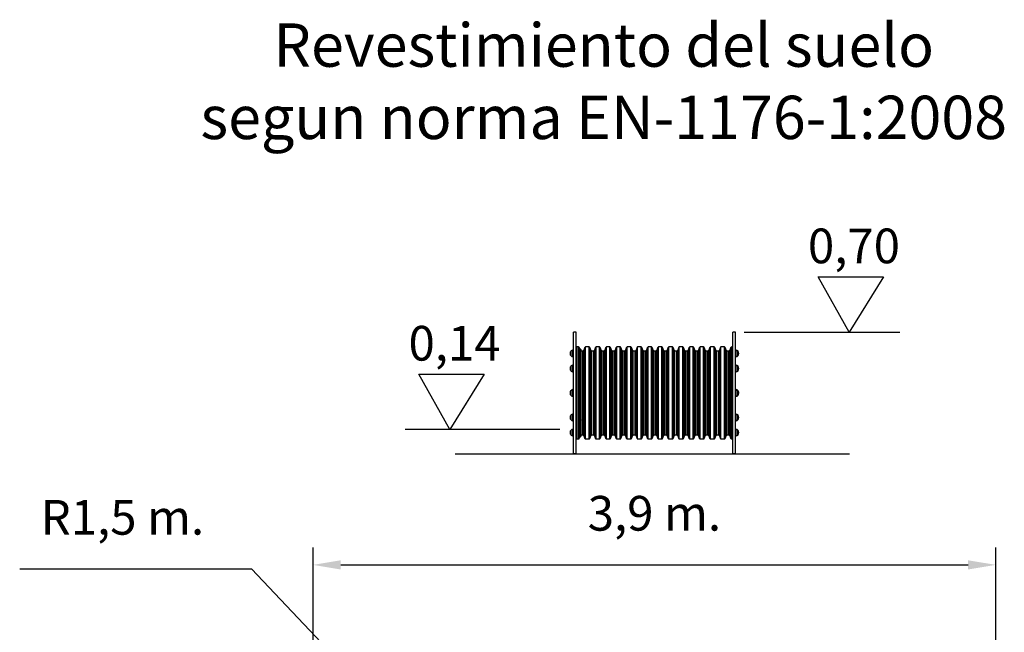
# Model space of a CAD drawing. Units: millimetres. Extents: x 27.9 to 84.7, y 22.2 to 111.2.
# Drawn here: x 27.9 to 84.7, y 75.9 to 111.2 of the extents above; entities that cross this region are included whole.
import ezdxf

# ---------------------------------------------------------------- set-up
doc = ezdxf.new("R2010")
doc.units = ezdxf.units.MM
doc.layers.add('COTAS', color=7, linetype='Continuous')
doc.layers.add('VPORTS', color=7, linetype='Continuous')
doc.styles.add('ROMANS', font='romans', dxfattribs={"oblique": 15})
doc.styles.get("Standard").update_dxf_attribs({"font": 'arial.ttf'})
doc.dimstyles.new('ISO-25', dxfattribs={"dimtxt": 2.5, "dimasz": 2.5, "dimexe": 1.25, "dimexo": 0.625, "dimtad": 1, "dimtxsty": 'Standard', "dimcen": 2.5, "dimadec": 0, "dimazin": 0, "dimtfac": 1, "dimtmove": 0, "dimatfit": 3, "dimfxl": 0, "dimarcsym": 0})

# ---------------------------------------------------------------- blocks, each defined once
blk = doc.blocks.new('*D14')
at = {"color": 0, "lineweight": -2}
for p, q in [((27.937, 79.594), (41.296, 79.594)), ((41.296, 79.594), (48.411, 72.092)), ((59.835, 60.048), (49.512, 70.931))]:
    blk.add_line(p, q, dxfattribs=at)
at = {"color": 0}
blk.add_solid([(48.605, 72.276), (48.218, 71.909), (49.512, 70.931)], dxfattribs=at)
at = {"layer": 'Defpoints', "color": 0}
for p in [(49.512, 70.931), (59.835, 60.048)]:
    blk.add_point(p, dxfattribs=at)
at = {"color": 0, "insert": (33.855, 82.308), "char_height": 2, "attachment_point": 5, "style": 'ROMANS'}
blk.add_mtext('R1,5 m.', dxfattribs=at)
blk = doc.blocks.new('*D15')
at = {"color": 0, "lineweight": -2}
for p, q in [((44.835, 61.048), (44.835, 80.826)), ((84.165, 61.048), (84.165, 80.826)), ((46.435, 79.826), (82.565, 79.826))]:
    blk.add_line(p, q, dxfattribs=at)
at = {"color": 0}
for points in [[(46.435, 80.092), (46.435, 79.559), (44.835, 79.826)], [(82.565, 80.092), (82.565, 79.559), (84.165, 79.826)]]:
    blk.add_solid(points, dxfattribs=at)
at = {"layer": 'Defpoints', "color": 0}
for p in [(84.165, 79.826), (44.835, 60.048), (84.165, 60.048)]:
    blk.add_point(p, dxfattribs=at)
at = {"color": 0, "insert": (64.5, 82.54), "char_height": 2, "attachment_point": 5, "style": 'ROMANS'}
blk.add_mtext('3,9 m.', dxfattribs=at)

msp = doc.modelspace()

# ---------------------------------------------------------------- linework, layer by layer
at = {"color": 7, "linetype": 'Continuous', "ltscale": 0.4}
for p, q in [((73.935, 96.432), (77.692, 96.432)), ((75.726, 93.235), (73.935, 96.432)), ((77.692, 96.432), (75.726, 93.235)), ((50.929, 90.822), (54.686, 90.822)), ((52.72, 87.625), (50.929, 90.822)), ((54.686, 90.822), (52.72, 87.625))]:
    msp.add_line(p, q, dxfattribs=at)
for p, q in [((59.985, 93.235), (59.835, 93.235)), ((69.165, 93.235), (69.015, 93.235)), ((69.668, 93.235), (78.639, 93.235)), ((59.705, 92.159), (59.7, 92.159)), ((59.7, 92.153), (59.7, 92.159)), ((59.705, 92.153), (59.7, 92.153)), ((59.7, 92.133), (59.7, 92.153)), ((59.7, 91.875), (59.7, 92.133)), ((59.705, 92.132), (59.705, 92.153)), ((59.705, 91.876), (59.705, 92.132)), ((59.835, 92.2), (59.786, 92.2)), ((59.786, 92.2), (59.786, 92.194)), ((59.835, 92.194), (59.786, 92.194)), ((59.786, 92.194), (59.786, 92.167)), ((59.786, 92.167), (59.786, 91.834)), ((60.135, 92.385), (60.025, 92.385)), ((60.025, 87.085), (60.025, 92.385)), ((60.135, 87.085), (60.135, 92.385)), ((60.215, 92.252), (60.172, 92.36)), ((60.172, 87.11), (60.172, 92.36)), ((60.215, 92.211), (60.179, 92.211)), ((60.225, 92.273), (60.215, 92.273)), ((60.215, 92.273), (60.215, 92.256)), ((60.225, 92.256), (60.215, 92.256)), ((60.215, 92.256), (60.215, 92.087)), ((60.225, 92.273), (60.225, 92.256)), ((60.225, 92.256), (60.225, 92.068)), ((60.248, 91.302), (60.248, 92.061)), ((60.285, 92.145), (60.284, 92.145)), ((60.385, 92.145), (60.285, 92.145)), ((60.285, 87.325), (60.285, 92.145)), ((60.385, 87.325), (60.385, 92.145)), ((60.498, 92.36), (60.422, 92.17)), ((60.422, 88.61), (60.422, 92.17)), ((60.498, 87.11), (60.498, 92.36)), ((60.735, 92.385), (60.535, 92.385)), ((60.535, 87.085), (60.535, 92.385)), ((60.735, 87.085), (60.735, 92.385)), ((60.848, 92.17), (60.772, 92.36)), ((60.772, 87.109), (60.772, 92.36)), ((60.848, 87.3), (60.848, 92.17)), ((60.985, 92.145), (60.885, 92.145)), ((60.885, 87.325), (60.885, 92.145)), ((60.985, 87.325), (60.985, 92.145)), ((61.098, 92.36), (61.022, 92.17)), ((61.022, 87.3), (61.022, 92.17)), ((61.098, 87.109), (61.098, 92.36)), ((61.335, 92.386), (61.135, 92.386)), ((61.135, 87.084), (61.135, 92.386)), ((61.335, 87.084), (61.335, 92.386)), ((61.448, 92.17), (61.372, 92.36)), ((61.372, 87.109), (61.372, 92.36)), ((61.448, 87.3), (61.448, 92.17)), ((61.585, 92.145), (61.485, 92.145)), ((61.485, 87.325), (61.485, 92.145)), ((61.585, 87.325), (61.585, 92.145)), ((61.698, 92.36), (61.622, 92.17)), ((61.622, 87.3), (61.622, 92.17)), ((61.698, 87.109), (61.698, 92.36)), ((61.935, 92.386), (61.735, 92.386)), ((61.735, 87.084), (61.735, 92.386)), ((61.935, 87.084), (61.935, 92.386)), ((62.048, 92.17), (61.972, 92.36)), ((61.972, 87.109), (61.972, 92.36)), ((62.048, 87.3), (62.048, 92.17)), ((62.185, 92.145), (62.085, 92.145)), ((62.085, 87.325), (62.085, 92.145)), ((62.185, 87.325), (62.185, 92.145)), ((62.298, 92.36), (62.222, 92.17)), ((62.222, 87.3), (62.222, 92.17)), ((62.298, 87.109), (62.298, 92.36)), ((62.535, 92.386), (62.335, 92.386)), ((62.335, 87.084), (62.335, 92.386)), ((62.535, 87.084), (62.535, 92.386)), ((62.648, 92.17), (62.572, 92.36)), ((62.572, 87.109), (62.572, 92.36)), ((62.648, 87.3), (62.648, 92.17)), ((62.785, 92.145), (62.685, 92.145)), ((62.685, 87.325), (62.685, 92.145)), ((62.785, 87.325), (62.785, 92.145)), ((62.898, 92.36), (62.822, 92.17)), ((62.822, 87.3), (62.822, 92.17)), ((62.898, 87.109), (62.898, 92.36)), ((63.135, 92.386), (62.935, 92.386)), ((62.935, 87.084), (62.935, 92.386)), ((63.135, 87.084), (63.135, 92.386)), ((63.248, 92.17), (63.172, 92.36)), ((63.172, 87.109), (63.172, 92.36)), ((63.248, 87.3), (63.248, 92.17)), ((63.385, 92.145), (63.285, 92.145)), ((63.285, 87.325), (63.285, 92.145)), ((63.385, 87.325), (63.385, 92.145)), ((63.498, 92.36), (63.422, 92.17)), ((63.422, 87.3), (63.422, 92.17)), ((63.498, 87.109), (63.498, 92.36)), ((63.735, 92.386), (63.535, 92.386)), ((63.535, 87.084), (63.535, 92.386)), ((63.735, 87.084), (63.735, 92.386)), ((63.848, 92.17), (63.772, 92.36)), ((63.772, 87.109), (63.772, 92.36)), ((63.848, 87.3), (63.848, 92.17)), ((63.985, 92.145), (63.885, 92.145)), ((63.885, 87.325), (63.885, 92.145)), ((63.985, 87.325), (63.985, 92.145)), ((64.098, 92.36), (64.022, 92.17)), ((64.022, 87.3), (64.022, 92.17)), ((64.098, 87.109), (64.098, 92.36)), ((64.335, 92.386), (64.135, 92.386)), ((64.135, 87.084), (64.135, 92.386)), ((64.335, 87.084), (64.335, 92.386)), ((64.448, 92.17), (64.372, 92.36)), ((64.372, 87.109), (64.372, 92.36)), ((64.448, 87.3), (64.448, 92.17)), ((64.585, 92.145), (64.485, 92.145)), ((64.485, 87.325), (64.485, 92.145)), ((64.585, 87.325), (64.585, 92.145)), ((64.698, 92.36), (64.622, 92.17)), ((64.622, 87.3), (64.622, 92.17)), ((64.698, 87.109), (64.698, 92.36)), ((64.935, 92.386), (64.735, 92.386)), ((64.735, 87.084), (64.735, 92.386)), ((64.935, 87.084), (64.935, 92.386)), ((65.048, 92.17), (64.972, 92.36)), ((64.972, 87.109), (64.972, 92.36)), ((65.048, 87.3), (65.048, 92.17)), ((65.185, 92.145), (65.085, 92.145)), ((65.085, 87.325), (65.085, 92.145)), ((65.185, 87.325), (65.185, 92.145)), ((65.298, 92.36), (65.222, 92.17)), ((65.222, 87.3), (65.222, 92.17)), ((65.298, 87.109), (65.298, 92.36)), ((65.535, 92.386), (65.335, 92.386)), ((65.335, 87.084), (65.335, 92.386)), ((65.535, 87.084), (65.535, 92.386)), ((65.648, 92.17), (65.572, 92.36)), ((65.572, 87.109), (65.572, 92.36)), ((65.648, 87.3), (65.648, 92.17)), ((65.785, 92.145), (65.685, 92.145)), ((65.685, 87.325), (65.685, 92.145)), ((65.785, 87.325), (65.785, 92.145)), ((65.898, 92.36), (65.822, 92.17)), ((65.822, 87.3), (65.822, 92.17)), ((65.898, 87.109), (65.898, 92.36)), ((66.135, 92.386), (65.935, 92.386)), ((65.935, 87.084), (65.935, 92.386)), ((66.135, 87.084), (66.135, 92.386)), ((66.248, 92.17), (66.172, 92.36)), ((66.172, 87.109), (66.172, 92.36)), ((66.248, 87.3), (66.248, 92.17)), ((66.385, 92.145), (66.285, 92.145)), ((66.285, 87.325), (66.285, 92.145)), ((66.385, 87.325), (66.385, 92.145)), ((66.498, 92.36), (66.422, 92.17)), ((66.422, 87.3), (66.422, 92.17)), ((66.498, 87.109), (66.498, 92.36)), ((66.735, 92.385), (66.535, 92.386)), ((66.535, 87.084), (66.535, 92.386)), ((66.735, 87.085), (66.735, 92.385)), ((66.848, 92.17), (66.772, 92.36)), ((66.772, 87.109), (66.772, 92.36)), ((66.848, 87.3), (66.848, 92.17)), ((66.985, 92.145), (66.885, 92.145)), ((66.885, 87.325), (66.885, 92.145)), ((66.985, 87.325), (66.985, 92.145)), ((67.098, 92.36), (67.022, 92.17)), ((67.022, 87.3), (67.022, 92.17)), ((67.098, 87.109), (67.098, 92.36)), ((67.335, 92.385), (67.135, 92.385)), ((67.135, 87.085), (67.135, 92.385)), ((67.335, 87.085), (67.335, 92.385)), ((67.448, 92.17), (67.372, 92.36)), ((67.372, 87.109), (67.372, 92.36)), ((67.448, 87.3), (67.448, 92.17)), ((67.585, 92.145), (67.485, 92.145)), ((67.485, 87.325), (67.485, 92.145)), ((67.585, 87.325), (67.585, 92.145)), ((67.698, 92.36), (67.622, 92.17)), ((67.622, 87.3), (67.622, 92.17)), ((67.698, 87.109), (67.698, 92.36)), ((67.935, 92.385), (67.735, 92.385)), ((67.735, 87.085), (67.735, 92.385)), ((67.935, 87.085), (67.935, 92.385)), ((68.048, 92.17), (67.972, 92.36)), ((67.972, 87.109), (67.972, 92.36)), ((68.048, 87.3), (68.048, 92.17)), ((68.185, 92.145), (68.085, 92.145)), ((68.085, 87.325), (68.085, 92.145)), ((68.185, 87.325), (68.185, 92.145)), ((68.298, 92.36), (68.222, 92.17)), ((68.222, 87.3), (68.222, 92.17)), ((68.298, 87.109), (68.298, 92.36)), ((68.535, 92.385), (68.335, 92.385)), ((68.335, 87.085), (68.335, 92.385)), ((68.535, 87.085), (68.535, 92.385)), ((68.648, 92.17), (68.572, 92.36)), ((68.572, 87.109), (68.572, 92.36)), ((68.648, 87.3), (68.648, 92.17)), ((68.785, 92.145), (68.685, 92.145)), ((68.685, 87.325), (68.685, 92.145)), ((68.785, 87.325), (68.785, 92.145)), ((68.898, 92.36), (68.822, 92.17)), ((68.822, 87.3), (68.822, 92.17)), ((68.898, 87.109), (68.898, 92.36)), ((68.935, 87.085), (68.935, 92.385)), ((68.935, 87.085), (68.935, 92.385)), ((68.985, 87.135), (68.985, 92.335)), ((69.015, 92.2), (68.985, 92.2)), ((69.214, 92.2), (69.165, 92.2)), ((69.214, 92.194), (69.165, 92.194)), ((69.214, 92.194), (69.214, 92.2)), ((69.214, 91.897), (69.214, 92.194)), ((69.214, 91.834), (69.214, 91.897)), ((69.3, 92.159), (69.295, 92.159)), ((69.3, 92.153), (69.295, 92.153)), ((69.295, 92.153), (69.295, 91.924)), ((69.295, 91.924), (69.295, 91.876)), ((69.3, 92.159), (69.3, 92.153)), ((69.3, 92.153), (69.3, 91.924)), ((69.3, 91.924), (69.3, 91.875)), ((59.7, 91.875), (59.705, 91.875)), ((59.786, 91.834), (59.835, 91.834)), ((59.835, 91.333), (59.786, 91.333)), ((59.786, 91.333), (59.786, 91.318)), ((59.835, 91.318), (59.786, 91.318)), ((59.786, 91.318), (59.786, 91.206)), ((60.225, 91.316), (60.215, 91.316)), ((60.215, 91.316), (60.215, 91.292)), ((60.225, 91.316), (60.225, 91.292)), ((69.165, 91.834), (69.214, 91.834)), ((69.214, 91.333), (69.165, 91.333)), ((69.214, 91.318), (69.165, 91.318)), ((69.214, 91.318), (69.214, 91.333)), ((69.214, 90.963), (69.214, 91.318)), ((69.295, 91.875), (69.3, 91.875)), ((59.705, 91.292), (59.7, 91.292)), ((59.7, 91.277), (59.7, 91.292)), ((59.705, 91.277), (59.7, 91.277)), ((59.7, 91.19), (59.7, 91.277)), ((59.7, 90.999), (59.7, 91.19)), ((59.7, 90.999), (59.705, 90.999)), ((59.705, 91.276), (59.705, 91.292)), ((59.705, 91.19), (59.705, 91.276)), ((59.705, 90.999), (59.705, 91.19)), ((59.786, 91.206), (59.786, 90.958)), ((59.786, 90.958), (59.835, 90.958)), ((60.215, 91.271), (60.188, 91.271)), ((60.215, 91.292), (60.215, 91.11)), ((60.225, 91.292), (60.225, 91.106)), ((60.248, 89.798), (60.248, 91.121)), ((69.165, 90.958), (69.214, 90.958)), ((69.214, 90.958), (69.214, 90.963)), ((69.3, 91.292), (69.295, 91.292)), ((69.295, 91.292), (69.295, 91.277)), ((69.3, 91.277), (69.295, 91.277)), ((69.295, 91.276), (69.295, 91.003)), ((69.295, 90.999), (69.3, 90.999)), ((69.3, 91.292), (69.3, 91.277)), ((69.3, 91.277), (69.3, 91.002)), ((69.3, 91.002), (69.3, 90.999)), ((59.705, 89.884), (59.7, 89.884)), ((59.7, 89.864), (59.7, 89.884)), ((59.705, 89.864), (59.7, 89.864)), ((59.7, 89.692), (59.7, 89.864)), ((59.7, 89.586), (59.7, 89.692)), ((59.705, 89.864), (59.705, 89.883)), ((59.705, 89.692), (59.705, 89.864)), ((59.705, 89.587), (59.705, 89.692)), ((59.835, 89.925), (59.786, 89.925)), ((59.786, 89.925), (59.786, 89.905)), ((59.835, 89.905), (59.786, 89.905)), ((59.786, 89.905), (59.786, 89.682)), ((59.786, 89.682), (59.786, 89.545)), ((59.985, 89.711), (59.985, 89.707)), ((60.201, 89.647), (60.215, 89.647)), ((60.215, 89.767), (60.202, 89.767)), ((60.225, 89.812), (60.215, 89.812)), ((60.215, 89.812), (60.215, 89.733)), ((60.215, 89.733), (60.215, 89.602)), ((60.225, 89.812), (60.225, 89.733)), ((60.225, 89.733), (60.225, 89.602)), ((60.248, 88.61), (60.248, 89.617)), ((69.214, 89.925), (69.165, 89.925)), ((69.214, 89.905), (69.165, 89.905)), ((69.214, 89.905), (69.214, 89.925)), ((69.214, 89.545), (69.214, 89.905)), ((69.3, 89.884), (69.295, 89.884)), ((69.295, 89.883), (69.295, 89.873)), ((69.295, 89.873), (69.295, 89.864)), ((69.3, 89.864), (69.295, 89.864)), ((69.295, 89.864), (69.295, 89.587)), ((69.3, 89.884), (69.3, 89.873)), ((69.3, 89.873), (69.3, 89.864)), ((69.3, 89.864), (69.3, 89.586)), ((59.7, 89.586), (59.705, 89.586)), ((59.786, 89.545), (59.835, 89.545)), ((60.215, 89.602), (60.225, 89.602)), ((69.165, 89.545), (69.214, 89.545)), ((69.295, 89.586), (69.3, 89.586)), ((59.835, 88.512), (59.786, 88.512)), ((59.786, 88.512), (59.786, 88.496)), ((59.835, 88.496), (59.786, 88.496)), ((59.786, 88.496), (59.786, 88.179)), ((60.248, 88.304), (60.248, 88.56)), ((60.422, 88.61), (60.425, 88.614)), ((60.425, 88.549), (60.422, 88.56)), ((60.422, 87.3), (60.422, 88.56)), ((60.425, 88.549), (60.425, 88.614)), ((69.214, 88.512), (69.165, 88.512)), ((69.214, 88.496), (69.165, 88.496)), ((69.214, 88.496), (69.214, 88.512)), ((69.214, 88.136), (69.214, 88.496)), ((59.705, 88.471), (59.7, 88.471)), ((59.7, 88.455), (59.7, 88.471)), ((59.705, 88.455), (59.7, 88.455)), ((59.7, 88.21), (59.7, 88.455)), ((59.7, 88.177), (59.7, 88.21)), ((59.7, 88.177), (59.705, 88.177)), ((59.705, 88.455), (59.705, 88.471)), ((59.705, 88.21), (59.705, 88.455)), ((59.705, 88.178), (59.705, 88.21)), ((59.786, 88.179), (59.786, 88.136)), ((59.786, 88.136), (59.835, 88.136)), ((60.187, 88.154), (60.215, 88.154)), ((60.215, 88.314), (60.215, 88.175)), ((60.215, 88.175), (60.215, 88.109)), ((60.215, 88.109), (60.225, 88.109)), ((60.225, 88.319), (60.225, 88.175)), ((60.225, 88.175), (60.225, 88.109)), ((60.248, 87.392), (60.248, 88.123)), ((69.165, 88.136), (69.214, 88.136)), ((69.3, 88.471), (69.295, 88.471)), ((69.295, 88.471), (69.295, 88.455)), ((69.3, 88.455), (69.295, 88.455)), ((69.295, 88.455), (69.295, 88.178)), ((69.295, 88.177), (69.3, 88.177)), ((69.3, 88.471), (69.3, 88.455)), ((69.3, 88.455), (69.3, 88.177)), ((59.705, 87.594), (59.7, 87.594)), ((59.7, 87.588), (59.7, 87.594)), ((59.705, 87.588), (59.7, 87.588)), ((59.7, 87.31), (59.7, 87.588)), ((59.705, 87.311), (59.705, 87.588)), ((59.835, 87.635), (59.786, 87.635)), ((59.786, 87.635), (59.786, 87.629)), ((59.835, 87.629), (59.786, 87.629)), ((59.786, 87.629), (59.786, 87.27)), ((60.215, 87.364), (60.215, 87.213)), ((60.225, 87.384), (60.225, 87.213)), ((69.214, 87.635), (69.165, 87.635)), ((69.214, 87.629), (69.165, 87.629)), ((69.214, 87.629), (69.214, 87.635)), ((69.214, 87.269), (69.214, 87.629)), ((69.3, 87.594), (69.295, 87.594)), ((69.3, 87.588), (69.295, 87.588)), ((69.295, 87.588), (69.295, 87.311)), ((69.3, 87.594), (69.3, 87.588)), ((69.3, 87.588), (69.3, 87.31)), ((59.7, 87.31), (59.705, 87.31)), ((59.786, 87.27), (59.786, 87.269)), ((59.786, 87.269), (59.835, 87.269)), ((60.025, 87.085), (60.135, 87.085)), ((60.172, 87.11), (60.215, 87.218)), ((60.179, 87.241), (60.215, 87.241)), ((60.215, 87.213), (60.215, 87.196)), ((60.215, 87.196), (60.225, 87.196)), ((60.225, 87.213), (60.225, 87.196)), ((60.283, 87.325), (60.285, 87.325)), ((60.283, 87.276), (60.284, 87.279)), ((60.284, 87.299), (60.284, 87.3)), ((60.285, 87.325), (60.385, 87.325)), ((60.422, 87.3), (60.498, 87.11)), ((60.425, 87.32), (60.425, 87.326)), ((60.535, 87.085), (60.735, 87.085)), ((60.772, 87.109), (60.848, 87.3)), ((60.885, 87.325), (60.985, 87.325)), ((61.022, 87.3), (61.098, 87.109)), ((61.135, 87.084), (61.335, 87.084)), ((61.372, 87.109), (61.448, 87.3)), ((61.485, 87.325), (61.585, 87.325)), ((61.622, 87.3), (61.698, 87.109)), ((61.735, 87.084), (61.935, 87.084)), ((61.972, 87.109), (62.048, 87.3)), ((62.085, 87.325), (62.185, 87.325)), ((62.222, 87.3), (62.298, 87.109)), ((62.335, 87.084), (62.535, 87.084)), ((62.572, 87.109), (62.648, 87.3)), ((62.685, 87.325), (62.785, 87.325)), ((62.822, 87.3), (62.898, 87.109)), ((62.935, 87.084), (63.135, 87.084)), ((63.172, 87.109), (63.248, 87.3)), ((63.285, 87.325), (63.385, 87.325)), ((63.422, 87.3), (63.498, 87.109)), ((63.535, 87.084), (63.735, 87.084)), ((63.772, 87.109), (63.848, 87.3)), ((63.885, 87.325), (63.985, 87.325)), ((64.022, 87.3), (64.098, 87.109)), ((64.135, 87.084), (64.335, 87.084)), ((64.372, 87.109), (64.448, 87.3)), ((64.485, 87.325), (64.585, 87.325)), ((64.622, 87.3), (64.698, 87.109)), ((64.735, 87.084), (64.935, 87.084)), ((64.972, 87.109), (65.048, 87.3)), ((65.085, 87.325), (65.185, 87.325)), ((65.222, 87.3), (65.298, 87.109)), ((65.335, 87.084), (65.535, 87.084)), ((65.572, 87.109), (65.648, 87.3)), ((65.685, 87.325), (65.785, 87.325)), ((65.822, 87.3), (65.898, 87.109)), ((65.935, 87.084), (66.135, 87.084)), ((66.172, 87.109), (66.248, 87.3)), ((66.285, 87.325), (66.385, 87.325)), ((66.422, 87.3), (66.498, 87.109)), ((66.535, 87.084), (66.735, 87.085)), ((66.772, 87.109), (66.848, 87.3)), ((66.885, 87.325), (66.985, 87.325)), ((67.022, 87.3), (67.098, 87.109)), ((67.135, 87.085), (67.335, 87.085)), ((67.372, 87.109), (67.448, 87.3)), ((67.485, 87.325), (67.585, 87.325)), ((67.622, 87.3), (67.698, 87.109)), ((67.735, 87.085), (67.935, 87.085)), ((67.972, 87.109), (68.048, 87.3)), ((68.085, 87.325), (68.185, 87.325)), ((68.222, 87.3), (68.298, 87.109)), ((68.335, 87.085), (68.535, 87.085)), ((68.572, 87.109), (68.648, 87.3)), ((68.685, 87.325), (68.785, 87.325)), ((68.822, 87.3), (68.898, 87.109)), ((68.985, 87.27), (69.015, 87.27)), ((69.165, 87.269), (69.214, 87.269)), ((69.295, 87.31), (69.3, 87.31)), ((59.985, 86.235), (59.835, 86.235)), ((69.165, 86.235), (69.015, 86.235))]:
    msp.add_line(p, q)
at = {"flags": 128}
for points in [[(60.284, 92.191), (60.284, 92.19), (60.284, 92.19), (60.284, 92.19), (60.283, 92.189), (60.282, 92.189)], [(60.282, 92.111), (60.283, 92.111), (60.284, 92.112), (60.284, 92.112), (60.284, 92.112), (60.284, 92.113), (60.284, 92.113), (60.283, 92.114), (60.283, 92.114)], [(60.284, 92.158), (60.283, 92.153), (60.283, 92.151)], [(60.284, 92.172), (60.284, 92.17), (60.284, 92.169)], [(60.135, 89.706), (60.141, 89.706), (60.146, 89.706), (60.152, 89.706), (60.157, 89.706), (60.162, 89.706), (60.166, 89.706), (60.169, 89.707), (60.172, 89.707)], [(60.283, 88.25), (60.284, 88.251), (60.284, 88.252), (60.284, 88.252), (60.284, 88.253), (60.284, 88.254), (60.283, 88.255), (60.282, 88.256)], [(60.282, 88.179), (60.283, 88.178), (60.284, 88.177), (60.284, 88.176), (60.284, 88.175), (60.284, 88.174), (60.284, 88.174)], [(60.284, 87.325), (60.283, 87.32), (60.283, 87.319)], [(60.283, 87.278), (60.283, 87.278), (60.284, 87.279), (60.284, 87.279), (60.284, 87.279), (60.284, 87.28), (60.284, 87.28), (60.283, 87.28), (60.283, 87.281)]]:
    msp.add_lwpolyline(points, dxfattribs=at)
for centre, radius, start, end in [((59.831, 92.02), 0.191, 133.3047, 180.9094), ((59.831, 92.014), 0.191, 133.3047, 226.6953), ((59.786, 92.1), 0.1, 90, 144.197), ((59.786, 92.094), 0.1, 90, 144.197), ((60.025, 92.345), 0.04, 90, 180), ((60.135, 92.345), 0.04, 21.8175, 90), ((60.174, 92.168), 0.117, 22.2232, 64.3046), ((60.174, 92.151), 0.117, 19.6169, 64.3046), ((60.174, 92.151), 0.117, 303.4412, 340.3831), ((60.26, 92.203), 0.0245, 339.764, 25.1496), ((60.196, 92.169), 0.0884, 346.7966, 13.2034), ((60.208, 92.13), 0.0765, 345.8041, 14.1959), ((60.252, 92.201), 0.0321, 345.3398, 1.4899), ((60.208, 92.173), 0.0765, 358.4604, 12.1637), ((60.174, 92.167), 0.11, 350.9642, 0.5311), ((60.196, 92.134), 0.0884, 358.5604, 11.3147), ((60.385, 92.185), 0.04, 270, 338.1825), ((60.535, 92.345), 0.04, 90, 158.1825), ((60.735, 92.345), 0.04, 22.8367, 90.1814), ((60.885, 92.185), 0.04, 201.7566, 270), ((60.985, 92.185), 0.04, 270, 338.2434), ((61.135, 92.346), 0.04, 90, 158.2434), ((61.335, 92.346), 0.04, 21.7566, 90), ((61.485, 92.185), 0.04, 201.7566, 270), ((61.585, 92.185), 0.04, 270, 338.2434), ((61.735, 92.346), 0.04, 90, 158.2434), ((61.935, 92.346), 0.04, 21.7566, 90), ((62.085, 92.185), 0.04, 201.7566, 270), ((62.185, 92.185), 0.04, 270, 338.2434), ((62.335, 92.346), 0.04, 90, 158.2434), ((62.535, 92.346), 0.04, 21.7566, 90), ((62.685, 92.185), 0.04, 201.7566, 270), ((62.785, 92.185), 0.04, 270, 338.2434), ((62.935, 92.346), 0.04, 90, 158.2434), ((63.135, 92.346), 0.04, 21.7566, 90), ((63.285, 92.185), 0.04, 201.7566, 270), ((63.385, 92.185), 0.04, 270, 338.2434), ((63.535, 92.346), 0.04, 90, 158.2434), ((63.735, 92.346), 0.04, 21.7566, 90), ((63.885, 92.185), 0.04, 201.7566, 270), ((63.985, 92.185), 0.04, 270, 338.2434), ((64.135, 92.346), 0.04, 90, 158.2434), ((64.335, 92.346), 0.04, 21.7566, 90), ((64.485, 92.185), 0.04, 201.7566, 270), ((64.585, 92.185), 0.04, 270, 338.2434), ((64.735, 92.346), 0.04, 90, 158.2434), ((64.935, 92.346), 0.04, 21.7566, 90), ((65.085, 92.185), 0.04, 201.7566, 270), ((65.185, 92.185), 0.04, 270, 338.2434), ((65.335, 92.346), 0.04, 90, 158.2434), ((65.535, 92.346), 0.04, 21.7566, 90), ((65.685, 92.185), 0.04, 201.7566, 270), ((65.785, 92.185), 0.04, 270, 338.2434), ((65.935, 92.346), 0.04, 90, 158.2434), ((66.135, 92.346), 0.04, 21.7566, 90), ((66.285, 92.185), 0.04, 201.7566, 270), ((66.385, 92.185), 0.04, 270, 338.2434), ((66.535, 92.346), 0.04, 90, 158.2434), ((66.735, 92.345), 0.04, 22.8367, 90.1814), ((66.885, 92.185), 0.04, 201.7566, 270), ((66.985, 92.185), 0.04, 270, 338.2434), ((67.135, 92.345), 0.04, 89.8186, 157.1633), ((67.335, 92.345), 0.04, 22.8367, 90.1814), ((67.485, 92.185), 0.04, 201.7566, 270), ((67.585, 92.185), 0.04, 270, 338.2434), ((67.735, 92.345), 0.04, 89.8186, 157.1633), ((67.935, 92.345), 0.04, 22.8367, 90.1814), ((68.085, 92.185), 0.04, 201.7566, 270), ((68.185, 92.185), 0.04, 270, 338.2434), ((68.335, 92.345), 0.04, 89.8186, 157.1633), ((68.535, 92.345), 0.04, 22.8367, 90.1814), ((68.685, 92.185), 0.04, 201.7566, 270), ((68.785, 92.185), 0.04, 270, 338.2434), ((68.935, 92.345), 0.04, 89.8186, 157.1633), ((68.935, 92.335), 0.05, 0, 90), ((69.214, 92.1), 0.1, 35.803, 90), ((69.214, 92.094), 0.1, 35.803, 90), ((69.169, 92.02), 0.191, 359.0908, 46.6953), ((69.169, 92.014), 0.191, 313.3047, 46.6953), ((59.786, 91.934), 0.1, 215.803, 270), ((59.786, 91.233), 0.1, 90, 144.197), ((59.786, 91.218), 0.1, 90, 144.197), ((60.174, 91.211), 0.117, 20.9391, 64.3046), ((69.214, 91.934), 0.1, 270, 324.197), ((69.214, 91.233), 0.1, 35.803, 90), ((69.214, 91.218), 0.1, 35.803, 90), ((59.831, 91.153), 0.191, 133.3047, 182.3808), ((59.831, 91.138), 0.191, 133.3047, 226.6953), ((59.786, 91.058), 0.1, 215.803, 270), ((60.174, 91.211), 0.117, 295.6954, 339.0609), ((60.27, 91.248), 0.0145, 350.9536, 32.8386), ((60.239, 91.241), 0.0455, 341.5732, 18.4268), ((60.177, 91.205), 0.107, 347.986, 12.014), ((60.27, 91.175), 0.0142, 339.0413, 33.1761), ((60.177, 91.218), 0.107, 356.4929, 7.6845), ((60.239, 91.181), 0.0451, 354.6154, 11.8361), ((69.214, 91.058), 0.1, 270, 324.197), ((69.169, 91.153), 0.191, 357.6192, 46.6953), ((69.169, 91.138), 0.191, 313.3047, 46.6953), ((59.831, 89.745), 0.191, 133.3047, 182.9433), ((59.831, 89.725), 0.191, 133.3047, 226.6953), ((59.786, 89.825), 0.1, 90, 144.197), ((59.786, 89.805), 0.1, 90, 144.197), ((60.174, 89.707), 0.117, 20.3611, 64.3046), ((60.174, 89.707), 0.117, 295.6954, 339.6389), ((60.275, 89.745), 0.00914, 318.5298, 18.9958), ((60.181, 89.717), 0.103, 347.7761, 12.2239), ((60.23, 89.679), 0.0544, 343.1496, 16.8504), ((60.275, 89.67), 0.00916, 318.5491, 17.2205), ((60.23, 89.735), 0.0539, 351.8413, 7.4538), ((60.181, 89.698), 0.103, 354.1052, 5.386), ((69.214, 89.825), 0.1, 35.803, 90), ((69.214, 89.805), 0.1, 35.803, 90), ((69.169, 89.745), 0.191, 357.0567, 46.6953), ((69.169, 89.725), 0.191, 313.3047, 46.6953), ((59.786, 89.645), 0.1, 215.803, 270), ((69.214, 89.645), 0.1, 270, 324.197), ((59.786, 88.412), 0.1, 90, 144.197), ((59.786, 88.396), 0.1, 90, 144.197), ((69.214, 88.412), 0.1, 35.803, 90), ((69.214, 88.396), 0.1, 35.803, 90), ((59.831, 88.332), 0.191, 133.3047, 182.3808), ((59.831, 88.316), 0.191, 133.3047, 226.6953), ((59.786, 88.236), 0.1, 215.803, 270), ((60.174, 88.214), 0.117, 19.7946, 64.3046), ((60.174, 88.214), 0.117, 295.6954, 340.2054), ((60.216, 88.238), 0.068, 344.9428, 15.0572), ((60.189, 88.199), 0.0951, 347.2662, 12.7338), ((60.187, 88.228), 0.0967, 351.3876, 3.1088), ((60.215, 88.19), 0.069, 349.8026, 3.6756), ((69.214, 88.236), 0.1, 270, 324.197), ((69.169, 88.332), 0.191, 357.6192, 46.6953), ((69.169, 88.316), 0.191, 313.3047, 46.6953), ((59.831, 87.455), 0.191, 133.3047, 180.9092), ((59.831, 87.449), 0.191, 133.3047, 226.6953), ((59.786, 87.535), 0.1, 90, 144.197), ((59.786, 87.529), 0.1, 90, 144.197), ((60.174, 87.301), 0.117, 22.2232, 56.4322), ((60.26, 87.336), 0.0247, 334.9407, 25.0593), ((69.214, 87.535), 0.1, 35.803, 90), ((69.214, 87.529), 0.1, 35.803, 90), ((69.169, 87.455), 0.191, 359.0908, 46.6953), ((69.169, 87.449), 0.191, 313.3047, 46.6953), ((59.786, 87.369), 0.1, 215.803, 270), ((60.025, 87.125), 0.04, 180, 270), ((60.135, 87.125), 0.04, 270, 338.1825), ((60.174, 87.301), 0.117, 295.6954, 337.7768), ((60.252, 87.334), 0.0325, 340.2191, 1.4061), ((60.175, 87.303), 0.11, 348.144, 11.856), ((60.175, 87.3), 0.11, 349.2617, 0.8314), ((60.252, 87.268), 0.0324, 338.1518, 21.8482), ((60.259, 87.267), 0.025, 335.0298, 1.5028), ((60.208, 87.297), 0.0765, 348.4971, 1.0294), ((60.385, 87.285), 0.04, 21.8175, 90), ((60.535, 87.125), 0.04, 201.8175, 270), ((60.735, 87.125), 0.04, 269.8186, 337.1633), ((60.885, 87.285), 0.04, 90, 158.2434), ((60.985, 87.285), 0.04, 21.7566, 90), ((61.135, 87.124), 0.04, 201.7566, 270), ((61.335, 87.124), 0.04, 270, 338.2434), ((61.485, 87.285), 0.04, 90, 158.2434), ((61.585, 87.285), 0.04, 21.7566, 90), ((61.735, 87.124), 0.04, 201.7566, 270), ((61.935, 87.124), 0.04, 270, 338.2434), ((62.085, 87.285), 0.04, 90, 158.2434), ((62.185, 87.285), 0.04, 21.7566, 90), ((62.335, 87.124), 0.04, 201.7566, 270), ((62.535, 87.124), 0.04, 270, 338.2434), ((62.685, 87.285), 0.04, 90, 158.2434), ((62.785, 87.285), 0.04, 21.7566, 90), ((62.935, 87.124), 0.04, 201.7566, 270), ((63.135, 87.124), 0.04, 270, 338.2434), ((63.285, 87.285), 0.04, 90, 158.2434), ((63.385, 87.285), 0.04, 21.7566, 90), ((63.535, 87.124), 0.04, 201.7566, 270), ((63.735, 87.124), 0.04, 270, 338.2434), ((63.885, 87.285), 0.04, 90, 158.2434), ((63.985, 87.285), 0.04, 21.7566, 90), ((64.135, 87.124), 0.04, 201.7566, 270), ((64.335, 87.124), 0.04, 270, 338.2434), ((64.485, 87.285), 0.04, 90, 158.2434), ((64.585, 87.285), 0.04, 21.7566, 90), ((64.735, 87.124), 0.04, 201.7566, 270), ((64.935, 87.124), 0.04, 270, 338.2434), ((65.085, 87.285), 0.04, 90, 158.2434), ((65.185, 87.285), 0.04, 21.7566, 90), ((65.335, 87.124), 0.04, 201.7566, 270), ((65.535, 87.124), 0.04, 270, 338.2434), ((65.685, 87.285), 0.04, 90, 158.2434), ((65.785, 87.285), 0.04, 21.7566, 90), ((65.935, 87.124), 0.04, 201.7566, 270), ((66.135, 87.124), 0.04, 270, 338.2434), ((66.285, 87.285), 0.04, 90, 158.2434), ((66.385, 87.285), 0.04, 21.7566, 90), ((66.535, 87.124), 0.04, 201.7566, 270), ((66.735, 87.125), 0.04, 269.8186, 337.1633), ((66.885, 87.285), 0.04, 90, 158.2434), ((66.985, 87.285), 0.04, 21.7566, 90), ((67.135, 87.125), 0.04, 202.8367, 270.1814), ((67.335, 87.125), 0.04, 269.8186, 337.1633), ((67.485, 87.285), 0.04, 90, 158.2434), ((67.585, 87.285), 0.04, 21.7566, 90), ((67.735, 87.125), 0.04, 202.8367, 270.1814), ((67.935, 87.125), 0.04, 269.8186, 337.1633), ((68.085, 87.285), 0.04, 90, 158.2434), ((68.185, 87.285), 0.04, 21.7566, 90), ((68.335, 87.125), 0.04, 202.8367, 270.1814), ((68.535, 87.125), 0.04, 269.8186, 337.1633), ((68.685, 87.285), 0.04, 90, 158.2434), ((68.785, 87.285), 0.04, 21.7566, 90), ((68.935, 87.125), 0.04, 202.8367, 270.1814), ((68.935, 87.135), 0.05, 270, 0), ((69.214, 87.369), 0.1, 270, 324.197)]:
    msp.add_arc(centre, radius, start, end)
for points, knots in [([(59.835, 86.235), (59.835, 86.236), (59.835, 86.237), (59.835, 86.251), (59.835, 86.271), (59.835, 86.298), (59.835, 86.331), (59.835, 86.367), (59.835, 86.407), (59.835, 86.456), (59.835, 86.519), (59.835, 86.595), (59.835, 86.676), (59.835, 86.762), (59.835, 86.861), (59.835, 86.976), (59.835, 87.107), (59.835, 87.242), (59.835, 87.381), (59.835, 87.522), (59.835, 87.666), (59.835, 87.806), (59.835, 87.943), (59.835, 88.076), (59.835, 88.207), (59.835, 88.336), (59.835, 88.463), (59.835, 88.587), (59.835, 88.708), (59.835, 88.826), (59.835, 88.942), (59.835, 89.058), (59.835, 89.173), (59.835, 89.297), (59.835, 89.429), (59.835, 89.569), (59.835, 89.71), (59.835, 89.856), (59.835, 90.005), (59.835, 90.158), (59.835, 90.311), (59.835, 90.452), (59.835, 90.581), (59.835, 90.698), (59.835, 90.814), (59.835, 90.939), (59.835, 91.073), (59.835, 91.22), (59.835, 91.371), (59.835, 91.526), (59.835, 91.683), (59.835, 91.833), (59.835, 91.974), (59.835, 92.106), (59.835, 92.235), (59.835, 92.36), (59.835, 92.481), (59.835, 92.597), (59.835, 92.706), (59.835, 92.804), (59.835, 92.891), (59.835, 92.968), (59.835, 93.036), (59.835, 93.096), (59.835, 93.142), (59.835, 93.177), (59.835, 93.203), (59.835, 93.221), (59.835, 93.233), (59.835, 93.234), (59.835, 93.235)], [0, 0, 0, 0, 0.009229, 0.017748, 0.025738, 0.03335, 0.040697, 0.047849, 0.054838, 0.061683, 0.072455, 0.083175, 0.094002, 0.10505, 0.116398, 0.132191, 0.148631, 0.16568, 0.183256, 0.201244, 0.219514, 0.237925, 0.254806, 0.271587, 0.288175, 0.304497, 0.320502, 0.336176, 0.351583, 0.366803, 0.381869, 0.396792, 0.411594, 0.426343, 0.443812, 0.461475, 0.479344, 0.497372, 0.516918, 0.536423, 0.55577, 0.574886, 0.589743, 0.604509, 0.619322, 0.634318, 0.652523, 0.671233, 0.690441, 0.710017, 0.729825, 0.749729, 0.766671, 0.783512, 0.80018, 0.816611, 0.832752, 0.848561, 0.864015, 0.879109, 0.892345, 0.905345, 0.918169, 0.930904, 0.943708, 0.953985, 0.964604, 0.975713, 0.987462, 1, 1, 1, 1]), ([(59.985, 86.235), (59.985, 86.236), (59.985, 86.237), (59.985, 86.251), (59.985, 86.271), (59.985, 86.298), (59.985, 86.331), (59.985, 86.367), (59.985, 86.407), (59.985, 86.456), (59.985, 86.519), (59.985, 86.595), (59.985, 86.676), (59.985, 86.762), (59.985, 86.861), (59.985, 86.976), (59.985, 87.107), (59.985, 87.242), (59.985, 87.381), (59.985, 87.522), (59.985, 87.666), (59.985, 87.806), (59.985, 87.943), (59.985, 88.076), (59.985, 88.207), (59.985, 88.336), (59.985, 88.463), (59.985, 88.587), (59.985, 88.708), (59.985, 88.826), (59.985, 88.942), (59.985, 89.058), (59.985, 89.173), (59.985, 89.297), (59.985, 89.429), (59.985, 89.569), (59.985, 89.71), (59.985, 89.856), (59.985, 90.005), (59.985, 90.158), (59.985, 90.311), (59.985, 90.452), (59.985, 90.581), (59.985, 90.698), (59.985, 90.814), (59.985, 90.939), (59.985, 91.073), (59.985, 91.22), (59.985, 91.371), (59.985, 91.526), (59.985, 91.683), (59.985, 91.833), (59.985, 91.974), (59.985, 92.106), (59.985, 92.235), (59.985, 92.36), (59.985, 92.481), (59.985, 92.597), (59.985, 92.706), (59.985, 92.804), (59.985, 92.891), (59.985, 92.968), (59.985, 93.036), (59.985, 93.096), (59.985, 93.142), (59.985, 93.177), (59.985, 93.203), (59.985, 93.221), (59.985, 93.233), (59.985, 93.234), (59.985, 93.235)], [0, 0, 0, 0, 0.009229, 0.017748, 0.025738, 0.03335, 0.040697, 0.047849, 0.054838, 0.061683, 0.072455, 0.083175, 0.094002, 0.10505, 0.116398, 0.132191, 0.148631, 0.16568, 0.183256, 0.201244, 0.219514, 0.237925, 0.254806, 0.271587, 0.288175, 0.304497, 0.320502, 0.336176, 0.351583, 0.366803, 0.381869, 0.396792, 0.411594, 0.426343, 0.443812, 0.461475, 0.479344, 0.497372, 0.516918, 0.536423, 0.55577, 0.574886, 0.589743, 0.604509, 0.619322, 0.634318, 0.652523, 0.671233, 0.690441, 0.710017, 0.729825, 0.749729, 0.766671, 0.783512, 0.80018, 0.816611, 0.832752, 0.848561, 0.864015, 0.879109, 0.892345, 0.905345, 0.918169, 0.930904, 0.943708, 0.953985, 0.964604, 0.975713, 0.987462, 1, 1, 1, 1]), ([(69.015, 86.235), (69.015, 86.236), (69.015, 86.237), (69.015, 86.251), (69.015, 86.271), (69.015, 86.298), (69.015, 86.331), (69.015, 86.367), (69.015, 86.407), (69.015, 86.456), (69.015, 86.519), (69.015, 86.595), (69.015, 86.676), (69.015, 86.762), (69.015, 86.861), (69.015, 86.976), (69.015, 87.107), (69.015, 87.242), (69.015, 87.381), (69.015, 87.522), (69.015, 87.666), (69.015, 87.806), (69.015, 87.943), (69.015, 88.076), (69.015, 88.207), (69.015, 88.336), (69.015, 88.463), (69.015, 88.587), (69.015, 88.708), (69.015, 88.826), (69.015, 88.942), (69.015, 89.058), (69.015, 89.173), (69.015, 89.297), (69.015, 89.429), (69.015, 89.569), (69.015, 89.71), (69.015, 89.856), (69.015, 90.005), (69.015, 90.158), (69.015, 90.311), (69.015, 90.452), (69.015, 90.581), (69.015, 90.698), (69.015, 90.814), (69.015, 90.939), (69.015, 91.073), (69.015, 91.22), (69.015, 91.371), (69.015, 91.526), (69.015, 91.683), (69.015, 91.833), (69.015, 91.974), (69.015, 92.106), (69.015, 92.235), (69.015, 92.36), (69.015, 92.481), (69.015, 92.597), (69.015, 92.706), (69.015, 92.804), (69.015, 92.891), (69.015, 92.968), (69.015, 93.036), (69.015, 93.096), (69.015, 93.142), (69.015, 93.177), (69.015, 93.203), (69.015, 93.221), (69.015, 93.233), (69.015, 93.234), (69.015, 93.235)], [0, 0, 0, 0, 0.009229, 0.017748, 0.025738, 0.03335, 0.040697, 0.047849, 0.054838, 0.061683, 0.072455, 0.083175, 0.094002, 0.10505, 0.116398, 0.132191, 0.148631, 0.16568, 0.183256, 0.201244, 0.219514, 0.237925, 0.254806, 0.271587, 0.288175, 0.304497, 0.320502, 0.336176, 0.351583, 0.366803, 0.381869, 0.396792, 0.411594, 0.426343, 0.443812, 0.461475, 0.479344, 0.497372, 0.516918, 0.536423, 0.55577, 0.574886, 0.589743, 0.604509, 0.619322, 0.634318, 0.652523, 0.671233, 0.690441, 0.710017, 0.729825, 0.749729, 0.766671, 0.783512, 0.80018, 0.816611, 0.832752, 0.848561, 0.864015, 0.879109, 0.892345, 0.905345, 0.918169, 0.930904, 0.943708, 0.953985, 0.964604, 0.975713, 0.987462, 1, 1, 1, 1]), ([(69.165, 86.235), (69.165, 86.236), (69.165, 86.237), (69.165, 86.251), (69.165, 86.271), (69.165, 86.298), (69.165, 86.331), (69.165, 86.367), (69.165, 86.407), (69.165, 86.456), (69.165, 86.519), (69.165, 86.595), (69.165, 86.676), (69.165, 86.762), (69.165, 86.861), (69.165, 86.976), (69.165, 87.107), (69.165, 87.242), (69.165, 87.381), (69.165, 87.522), (69.165, 87.666), (69.165, 87.806), (69.165, 87.943), (69.165, 88.076), (69.165, 88.207), (69.165, 88.336), (69.165, 88.463), (69.165, 88.587), (69.165, 88.708), (69.165, 88.826), (69.165, 88.942), (69.165, 89.058), (69.165, 89.173), (69.165, 89.297), (69.165, 89.429), (69.165, 89.569), (69.165, 89.71), (69.165, 89.856), (69.165, 90.005), (69.165, 90.158), (69.165, 90.311), (69.165, 90.452), (69.165, 90.581), (69.165, 90.698), (69.165, 90.814), (69.165, 90.939), (69.165, 91.073), (69.165, 91.22), (69.165, 91.371), (69.165, 91.526), (69.165, 91.683), (69.165, 91.833), (69.165, 91.974), (69.165, 92.106), (69.165, 92.235), (69.165, 92.36), (69.165, 92.481), (69.165, 92.597), (69.165, 92.706), (69.165, 92.804), (69.165, 92.891), (69.165, 92.968), (69.165, 93.036), (69.165, 93.096), (69.165, 93.142), (69.165, 93.177), (69.165, 93.203), (69.165, 93.221), (69.165, 93.233), (69.165, 93.234), (69.165, 93.235)], [0, 0, 0, 0, 0.009229, 0.017748, 0.025738, 0.03335, 0.040697, 0.047849, 0.054838, 0.061683, 0.072455, 0.083175, 0.094002, 0.10505, 0.116398, 0.132191, 0.148631, 0.16568, 0.183256, 0.201244, 0.219514, 0.237925, 0.254806, 0.271587, 0.288175, 0.304497, 0.320502, 0.336176, 0.351583, 0.366803, 0.381869, 0.396792, 0.411594, 0.426343, 0.443812, 0.461475, 0.479344, 0.497372, 0.516918, 0.536423, 0.55577, 0.574886, 0.589743, 0.604509, 0.619322, 0.634318, 0.652523, 0.671233, 0.690441, 0.710017, 0.729825, 0.749729, 0.766671, 0.783512, 0.80018, 0.816611, 0.832752, 0.848561, 0.864015, 0.879109, 0.892345, 0.905345, 0.918169, 0.930904, 0.943708, 0.953985, 0.964604, 0.975713, 0.987462, 1, 1, 1, 1]), ([(60.248, 88.56), (60.247, 88.555), (60.244, 88.545), (60.238, 88.531), (60.231, 88.519), (60.224, 88.511), (60.217, 88.511), (60.212, 88.517), (60.209, 88.529), (60.209, 88.544), (60.211, 88.561), (60.214, 88.577), (60.22, 88.593), (60.226, 88.606), (60.234, 88.615), (60.241, 88.618), (60.246, 88.614), (60.247, 88.611), (60.248, 88.61)], [0, 0, 0, 0, 0.050299, 0.113919, 0.182166, 0.253929, 0.326305, 0.395802, 0.460434, 0.5208, 0.579261, 0.638535, 0.700839, 0.767415, 0.838028, 0.910586, 0.981609, 1, 1, 1, 1]), ([(60.248, 88.61), (60.249, 88.606), (60.252, 88.599), (60.253, 88.585), (60.25, 88.572), (60.249, 88.564), (60.248, 88.56)], [0, 0, 0, 0, 0.33856, 0.581288, 0.823648, 1, 1, 1, 1]), ([(60.422, 88.56), (60.421, 88.564), (60.419, 88.572), (60.417, 88.585), (60.418, 88.599), (60.421, 88.606), (60.422, 88.61)], [0, 0, 0, 0, 0.176352, 0.418712, 0.66144, 1, 1, 1, 1]), ([(60.217, 87.667), (60.215, 87.661), (60.211, 87.649), (60.204, 87.631), (60.197, 87.616), (60.19, 87.606), (60.184, 87.603), (60.181, 87.606), (60.18, 87.614), (60.182, 87.627), (60.185, 87.642), (60.19, 87.659), (60.197, 87.677), (60.204, 87.692), (60.211, 87.704), (60.218, 87.71), (60.222, 87.708), (60.223, 87.701), (60.222, 87.69), (60.22, 87.678), (60.218, 87.67), (60.217, 87.667)], [0, 0, 0, 0, 0.056273, 0.11244, 0.171254, 0.231089, 0.289016, 0.343065, 0.393365, 0.441699, 0.490327, 0.541186, 0.595468, 0.653221, 0.712987, 0.772013, 0.827609, 0.878936, 0.927404, 0.975471, 1, 1, 1, 1]), ([(60.215, 87.241), (60.213, 87.237), (60.209, 87.229), (60.205, 87.223), (60.204, 87.222), (60.205, 87.228), (60.207, 87.234), (60.209, 87.24), (60.21, 87.241)], [0, 0, 0, 0, 0.194142, 0.398393, 0.587965, 0.768558, 0.948512, 1, 1, 1, 1]), ([(60.425, 87.32), (60.424, 87.322), (60.423, 87.327), (60.423, 87.328), (60.425, 87.327), (60.425, 87.326)], [0, 0, 0, 0, 0.396953, 0.794451, 1, 1, 1, 1])]:
    msp.add_open_spline(points, degree=3, knots=knots)
at = {"layer": 'VPORTS'}
for p, q in [((59.052, 87.625), (50.144, 87.625)), ((53.031, 86.235), (75.733, 86.235))]:
    msp.add_line(p, q, dxfattribs=at)

# ---------------------------------------------------------------- texts
at = {"color": 7, "linetype": 'Continuous', "ltscale": 0.4, "char_height": 2, "attachment_point": 5, "style": 'ROMANS'}
for s, insert in [('0,70', (75.994, 97.951)), ('0,14', (52.987, 92.341))]:
    msp.add_mtext(s, dxfattribs=dict(at, insert=insert))
at = {"layer": 'COTAS', "color": 7, "insert": (61.58, 107.377), "char_height": 2.5, "attachment_point": 5, "style": 'ROMANS'}
msp.add_mtext('Revestimiento del suelo\\Psegun norma EN-1176-1:2008', dxfattribs=at)

# ---------------------------------------------------------------- dimensions: what is measured, and where the dimension line sits
dim = msp.add_radius_dim(center=(59.835, 60.048), mpoint=(49.512, 70.931), dimstyle='ISO-25', override={"dimtxt": 2, "dimasz": 1.6, "dimexe": 1, "dimexo": 1, "dimgap": 1.524, "dimtih": 1, "dimtoh": 1, "dimdec": 1, "dimlfac": 0.1, "dimzin": 0, "dimpost": ' m.', "dimtxsty": 'ROMANS', "dimadec": 2, "dimtzin": 0})
dim.commit()
dim.dimension.update_dxf_attribs({"geometry": '*D14', "text_midpoint": (33.855, 79.594), "dimtype": 164})
dim = msp.add_linear_dim(base=(84.165, 79.826), p1=(44.835, 60.048), p2=(84.165, 60.048), dimstyle='ISO-25', override={"dimtxt": 2, "dimasz": 1.6, "dimexe": 1, "dimexo": 1, "dimgap": 1.524, "dimtih": 1, "dimtoh": 1, "dimdec": 1, "dimlfac": 0.1, "dimzin": 0, "dimpost": ' m.', "dimtxsty": 'ROMANS', "dimadec": 2, "dimtzin": 0})
dim.commit()
dim.dimension.update_dxf_attribs({"geometry": '*D15', "text_midpoint": (64.5, 79.826), "dimtype": 160})

doc.saveas('drawing.dxf')
